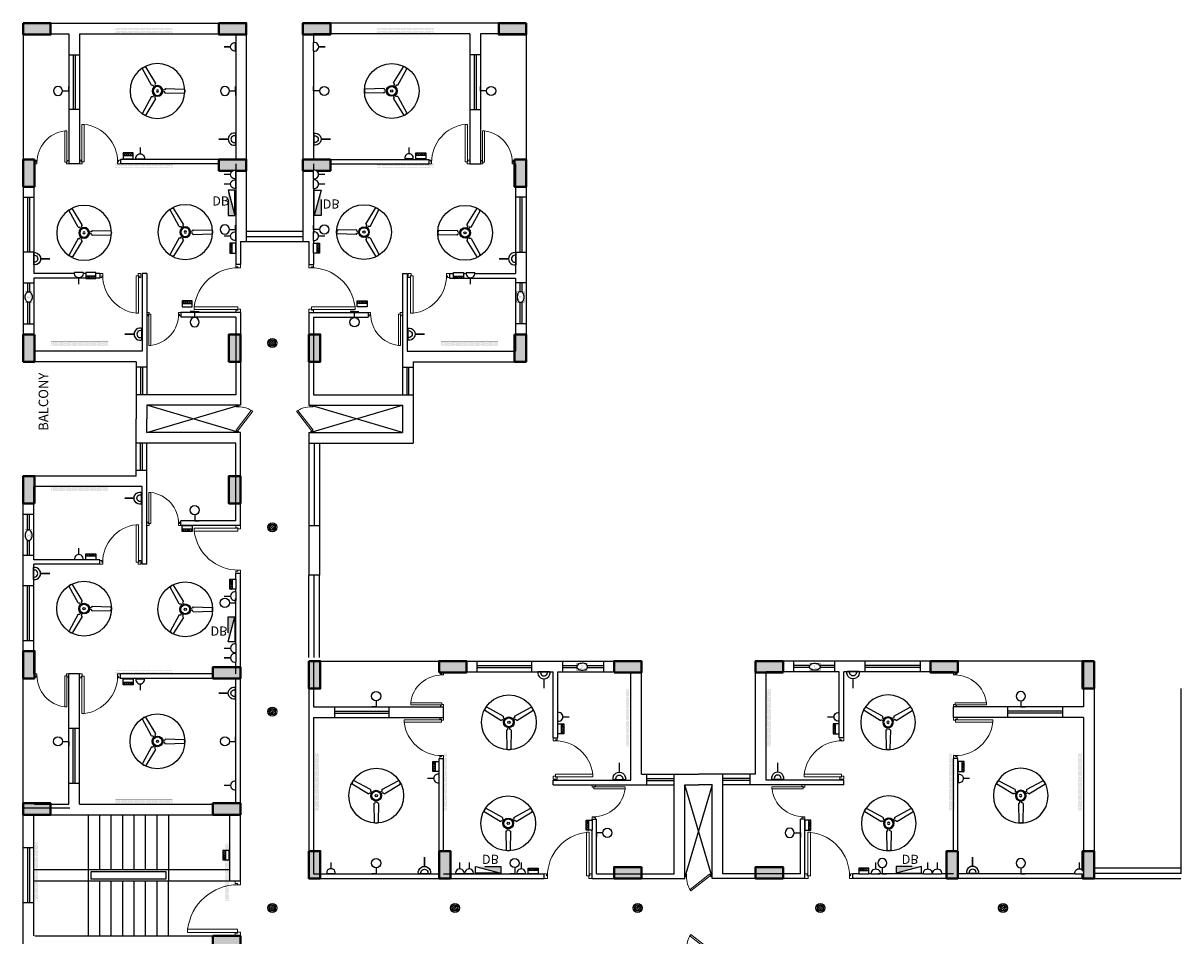
# Model space of a CAD drawing. Units: millimetres. Extents: x 321082 to 1487785, y 2584282 to 2958478.
# Drawn here: x 433127 to 458472, y 2853252 to 2873222 of the extents above; entities that cross this region are included whole.
import ezdxf
from ezdxf.enums import TextEntityAlignment as Align

# ---------------------------------------------------------------- set-up
doc = ezdxf.new("R2010")
doc.units = ezdxf.units.MM
doc.header["$MEASUREMENT"] = 0
doc.set_wipeout_variables(frame=1)
for name, color, linetype, lineweight in [('colhat', 8, 'Continuous', 30), ('COLUMN', 6, 'Continuous', 40), ('DOORS', 8, 'Continuous', 13), ('LDB-Switchs', 1, 'Continuous', 25), ('LIGHT', 250, 'Continuous', 25), ('Text', 3, 'Continuous', 0)]:
    doc.layers.add(name, color=color, linetype=linetype, lineweight=lineweight)
for name, color, linetype in [('E PWR SKT', 1, 'Continuous'), ('E-TXT', 7, 'Continuous'), ('E_FAN', 4, 'Continuous'), ('E_LIGHT', 5, 'Continuous'), ('E_TEXT', 7, 'Continuous'), ('EL-TEXT', 3, 'Continuous'), ('POWER ELE', 1, 'Continuous')]:
    doc.layers.add(name, color=color, linetype=linetype)
doc.styles.add('ARIAL', font='Arial')
doc.styles.add('ARIAL NARROW', font='ARIALN.TTF')
doc.styles.add('RS', font='romans.shx')
pattern_1 = [(0, (0, 0), (11.90625, 23.8125), [0, -23.8125])]

# ---------------------------------------------------------------- blocks, each defined once
blk = doc.blocks.new('A$C2E8C6490')
at = {"layer": 'colhat', "linetype": 'Continuous'}
h = blk.add_hatch(color=256, dxfattribs=at)
h.dxf.hatch_style = 1
h.paths.add_polyline_path([(0, 0.6), (0.25, 0.6), (0.25, 0), (0, 0)])
at = {"layer": 'COLUMN', "color": 3, "linetype": 'Continuous'}
blk.add_lwpolyline([(0, 0.6), (0.25, 0.6), (0.25, 0), (0, 0)], close=True, dxfattribs=at)
blk = doc.blocks.new('D12')
at = {"layer": 'DOORS', "ltscale": 0.5}
for p, q in [((-1.94, -31.72), (-34.62, -31.72)), ((-34.62, -33.89), (-1.94, -33.89)), ((-1.94, -31.72), (-1.94, -33.89))]:
    blk.add_line(p, q, dxfattribs=at)
at = {"layer": 'DOORS'}
blk.add_line((-34.62, -31.73), (-34.62, -33.89), dxfattribs=at)
for points in [[(0, 0), (-3.43, 0), (-3.43, -1.68), (-1.94, -1.68), (-1.94, -2.5), (0, -2.5), (0, -2.5), (0, 0)], [(0, -36), (-3.43, -36), (-3.43, -34.32), (-1.94, -34.32), (-1.94, -33.5), (0, -33.5), (0, -33.5), (0, -36)]]:
    blk.add_lwpolyline(points, dxfattribs=at)
at = {"layer": 'DOORS', "ltscale": 0.5}
blk.add_arc((-1.62, -35.73), 33.24, 89.56454, 173.07328, dxfattribs=at)
blk = doc.blocks.new('DUCT DOOR')
at = {"layer": 'DOORS', "color": 253, "ltscale": 0.5}
for p, q in [((328951.476, 2578455.365), (328951.808, 2578455.793)), ((328951.839, 2578455.775), (328951.504, 2578455.343)), ((328951.476, 2578455.365), (328951.504, 2578455.343))]:
    blk.add_line(p, q, dxfattribs=at)
at = {"layer": 'DOORS', "color": 253}
for points in [[(328951.476, 2578455.907), (328951.526, 2578455.907), (328951.526, 2578455.879), (328951.526, 2578455.879), (328951.526, 2578455.872), (328951.476, 2578455.872), (328951.476, 2578455.907)], [(328951.476, 2578455.308), (328951.526, 2578455.308), (328951.526, 2578455.336), (328951.526, 2578455.336), (328951.526, 2578455.343), (328951.476, 2578455.343), (328951.476, 2578455.308)]]:
    blk.add_lwpolyline(points, dxfattribs=at)
at = {"layer": 'DOORS', "color": 253, "ltscale": 0.5}
blk.add_open_spline([(328951.839, 2578455.775), (328951.77, 2578455.817), (328951.75, 2578455.826), (328951.677, 2578455.854), (328951.62, 2578455.867), (328951.551, 2578455.871), (328951.538, 2578455.872), (328951.526, 2578455.872)], degree=3, knots=[3.4418201, 3.4418201, 3.4418201, 3.4418201, 3.5588139, 3.5588139, 3.8600688, 3.8600688, 3.9269908, 3.9269908, 3.9269908, 3.9269908], dxfattribs=at)
blk = doc.blocks.new('12')
at = {"color": 251, "linetype": 'Continuous', "extrusion": (2.0889e-17, -1.94648e-07, 1)}
for p, q in [((433127, 2873222), (438012, 2873222, 0)), ((444137, 2873222, 0), (439252, 2873222, 0)), ((433127, 2872992, 0), (433127, 2870242, 0)), ((433127, 2872992, 0), (434127, 2872992, 0)), ((434127, 2872992, 0), (434127, 2872532, 0)), ((434357, 2872992, 0), (434357, 2872532, 0)), ((434357, 2872992, 0), (437782, 2872992, 0)), ((437782, 2872992, 0), (437782, 2870242, 0)), ((438012, 2872992, 0), (438012, 2868442, 0)), ((439252, 2872992, 0), (439252, 2868442, 0)), ((439482, 2872992, 0), (439482, 2870242, 0)), ((442907, 2872992, 0), (439482, 2872992, 0)), ((442907, 2872992, 0), (442907, 2872532, 0)), ((443137, 2872992, 0), (443137, 2872532, 0)), ((444137, 2872992, 0), (443137, 2872992, 0)), ((444137, 2872992, 0), (444137, 2870242, 0)), ((434127, 2872532, 0), (434357, 2872532, 0)), ((434127, 2872532, 0), (434127, 2871332, 0)), ((434223, 2872532, 0), (434223, 2871332, 0)), ((434263, 2872532, 0), (434263, 2871332, 0)), ((434357, 2872532, 0), (434357, 2871332, 0)), ((443137, 2872532, 0), (442907, 2872532, 0)), ((442907, 2872532, 0), (442907, 2871332, 0)), ((443000, 2872532, 0), (443000, 2871332, 0)), ((443041, 2872532, 0), (443041, 2871332, 0)), ((443137, 2872532, 0), (443137, 2871332, 0)), ((434127, 2871332, 0), (434127, 2870142, 0)), ((434357, 2871332, 0), (434127, 2871332, 0)), ((434357, 2871332, 0), (434357, 2870142, 0)), ((442907, 2871332, 0), (442907, 2870142, 0)), ((442907, 2871332, 0), (443137, 2871332, 0)), ((443137, 2871332, 0), (443137, 2870142, 0)), ((433357, 2870142, 0), (433357, 2869412, 0)), ((434357, 2870142, 0), (434127, 2870142, 0)), ((437412, 2870242, 0), (435257, 2870242, 0)), ((435257, 2870242, 0), (435257, 2870142, 0)), ((437412, 2870142, 0), (435257, 2870142, 0)), ((437782, 2870142, 0), (437782, 2867942, 0)), ((439482, 2870142, 0), (439482, 2867942, 0)), ((439852, 2870242, 0), (442007, 2870242, 0)), ((439852, 2870142, 0), (442007, 2870142, 0)), ((442007, 2870242, 0), (442007, 2870142, 0)), ((442907, 2870142, 0), (443137, 2870142, 0)), ((443907, 2870142, 0), (443907, 2869412, 0)), ((433127, 2869642, 0), (433127, 2869412, 0)), ((444137, 2869642, 0), (444137, 2869412, 0)), ((433127, 2869412, 0), (433127, 2868212, 0)), ((433127, 2869412, 0), (433357, 2869412, 0)), ((433223, 2869412, 0), (433223, 2868212, 0)), ((433263, 2869412, 0), (433263, 2868212, 0)), ((433357, 2869412, 0), (433357, 2868212, 0)), ((443907, 2869412, 0), (443907, 2868212, 0)), ((444137, 2869412, 0), (443907, 2869412, 0)), ((444000, 2869412, 0), (444000, 2868212, 0)), ((444041, 2869412, 0), (444041, 2868212, 0)), ((444137, 2869412, 0), (444137, 2868212, 0)), ((438012, 2868672, 0), (439252, 2868672, 0)), ((438012, 2868557, 0), (439252, 2868557, 0)), ((437882, 2868442, 0), (438012, 2868442, 0)), ((437882, 2868442, 0), (437882, 2867942, 0)), ((438012, 2868442, 0), (439252, 2868442, 0)), ((439252, 2868442, 0), (439382, 2868442, 0)), ((439382, 2868442, 0), (439382, 2867942, 0)), ((433127, 2868212, 0), (433127, 2867542, 0)), ((433357, 2868212, 0), (433127, 2868212, 0)), ((433357, 2868212, 0), (433357, 2867742, 0)), ((443907, 2868212, 0), (443907, 2867742, 0)), ((443907, 2868212, 0), (444137, 2868212, 0)), ((444137, 2868212, 0), (444137, 2867542, 0)), ((437882, 2867942, 0), (437782, 2867942, 0)), ((439382, 2867942, 0), (439482, 2867942, 0)), ((433127, 2867542, 0), (433357, 2867542, 0)), ((433127, 2867542, 0), (433127, 2866642, 0)), ((433223, 2867542, 0), (433223, 2866642, 0)), ((433263, 2867542, 0), (433263, 2866642, 0)), ((434807, 2867742, 0), (433357, 2867742, 0)), ((434807, 2867642, 0), (433357, 2867642, 0)), ((433357, 2867642, 0), (433357, 2867542, 0)), ((433357, 2867542, 0), (433357, 2866642, 0)), ((434807, 2867742, 0), (434807, 2867642, 0)), ((435832, 2867742, 0), (435732, 2867742, 0)), ((435732, 2867742, 0), (435732, 2866042, 0)), ((435832, 2867742, 0), (435832, 2865692, 0)), ((441432, 2867742, 0), (441532, 2867742, 0)), ((441432, 2867742, 0), (441432, 2865692, 0)), ((441532, 2867742, 0), (441532, 2866042, 0)), ((442457, 2867742, 0), (443907, 2867742, 0)), ((442457, 2867742, 0), (442457, 2867642, 0)), ((442457, 2867642, 0), (443907, 2867642, 0)), ((443907, 2867642, 0), (443907, 2867542, 0)), ((444137, 2867542, 0), (443907, 2867542, 0)), ((443907, 2867542, 0), (443907, 2866642, 0)), ((444000, 2867542, 0), (444000, 2866642, 0)), ((444041, 2867542, 0), (444041, 2866642, 0)), ((444137, 2867542, 0), (444137, 2866642, 0)), ((437882, 2866892, 0), (436582, 2866892, 0)), ((436582, 2866892, 0), (436582, 2866792, 0)), ((437782, 2866792, 0), (436582, 2866792, 0)), ((437782, 2866792, 0), (437782, 2865092, 0)), ((437882, 2866892, 0), (437882, 2864862, 0)), ((439382, 2866892, 0), (440682, 2866892, 0)), ((439382, 2866892, 0), (439382, 2864862, 0)), ((439482, 2866792, 0), (439482, 2865092, 0)), ((439482, 2866792, 0), (440682, 2866792, 0)), ((440682, 2866892, 0), (440682, 2866792, 0)), ((433127, 2866642, 0), (433127, 2865812, 0)), ((433127, 2866642, 0), (433357, 2866642, 0)), ((433357, 2866642, 0), (433357, 2866042, 0)), ((443907, 2866642, 0), (443907, 2866042, 0)), ((444137, 2866642, 0), (443907, 2866642, 0)), ((444137, 2866642, 0), (444137, 2865812, 0)), ((437882, 2866504, 0), (437882, 2864862, 0)), ((439382, 2866504, 0), (439382, 2864862, 0)), ((435732, 2866042, 0), (433357, 2866042, 0)), ((441532, 2866042, 0), (443907, 2866042, 0)), ((435602, 2865812, 0), (433127, 2865812, 0)), ((435602, 2865812, 0), (435602, 2865692, 0)), ((441662, 2865812, 0), (444137, 2865812, 0)), ((441662, 2865812, 0), (441662, 2865692, 0)), ((435832, 2865692, 0), (435602, 2865692, 0)), ((435602, 2865692, 0), (435602, 2865092, 0)), ((435698, 2865692, 0), (435698, 2865092, 0)), ((435738, 2865692, 0), (435738, 2865092, 0)), ((435832, 2865692, 0), (435832, 2865092, 0)), ((441432, 2865692, 0), (441662, 2865692, 0)), ((441432, 2865692, 0), (441432, 2865092, 0)), ((441525, 2865692, 0), (441525, 2865092, 0)), ((441566, 2865692, 0), (441566, 2865092, 0)), ((441662, 2865692, 0), (441662, 2865092, 0)), ((437782, 2865092, 0), (435602, 2865092, 0)), ((435602, 2865092, 0), (435602, 2864562, 0)), ((439482, 2865092, 0), (441662, 2865092, 0)), ((441662, 2865092, 0), (441662, 2864562, 0)), ((437882, 2864862, 0), (435832, 2864862, 0)), ((435832, 2864862, 0), (435832, 2864562, 0)), ((437852, 2864262, 0), (435832, 2864862, 0)), ((435832, 2864262, 0), (437852, 2864862, 0)), ((439382, 2864862, 0), (441432, 2864862, 0)), ((439412, 2864262, 0), (441432, 2864862, 0)), ((441432, 2864262, 0), (439412, 2864862, 0)), ((441432, 2864862, 0), (441432, 2864562, 0)), ((435602, 2864032, 0), (435602, 2864562, 0)), ((435832, 2864262, 0), (435832, 2864562, 0)), ((441432, 2864562, 0), (441432, 2864262, 0)), ((441662, 2864562, 0), (441662, 2864032, 0)), ((437882, 2864262, 0), (435832, 2864262, 0)), ((437882, 2862619, 0), (437882, 2864262, 0)), ((437882, 2862232, 0), (437882, 2864262, 0)), ((439382, 2864262, 0), (441432, 2864262, 0)), ((439382, 2864262, 0), (439382, 2864032, 0)), ((437782, 2864032, 0), (435602, 2864032, 0)), ((435602, 2863432, 0), (435602, 2864032, 0)), ((435698, 2863432, 0), (435698, 2864032, 0)), ((435738, 2863432, 0), (435738, 2864032, 0)), ((435832, 2863432, 0), (435832, 2864032, 0)), ((437782, 2862332, 0), (437782, 2864032, 0)), ((439382, 2864032, 0), (441662, 2864032, 0)), ((439382, 2864032, 0), (439382, 2862232, 0)), ((439497, 2864032, 0), (439497, 2862232, 0)), ((439612, 2864032, 0), (439612, 2862232, 0)), ((435602, 2863312, 0), (433127, 2863312, 0)), ((433127, 2862482, 0), (433127, 2863312, 0)), ((435602, 2863312, 0), (435602, 2863432, 0)), ((435832, 2863432, 0), (435602, 2863432, 0)), ((435832, 2861382, 0), (435832, 2863432, 0)), ((435732, 2863082, 0), (433357, 2863082, 0)), ((433357, 2862482, 0), (433357, 2863082, 0)), ((435732, 2861382, 0), (435732, 2863082, 0)), ((433127, 2862482, 0), (433357, 2862482, 0)), ((433127, 2861582, 0), (433127, 2862482, 0)), ((433223, 2861582, 0), (433223, 2862482, 0)), ((433263, 2861582, 0), (433263, 2862482, 0)), ((433357, 2861582, 0), (433357, 2862482, 0)), ((437782, 2862332, 0), (436582, 2862332, 0)), ((436582, 2862232, 0), (436582, 2862332, 0)), ((437882, 2862232, 0), (436582, 2862232, 0)), ((439382, 2862232, 0), (439612, 2862232, 0)), ((439382, 2862232, 0), (439382, 2861142, 0)), ((439612, 2862232, 0), (439612, 2861142, 0)), ((433127, 2860912, 0), (433127, 2861582, 0)), ((433127, 2861582, 0), (433357, 2861582, 0)), ((433357, 2861482, 0), (433357, 2861582, 0)), ((434807, 2861482, 0), (433357, 2861482, 0)), ((434807, 2861382, 0), (434807, 2861482, 0)), ((434807, 2861382, 0), (433357, 2861382, 0)), ((433357, 2860912, 0), (433357, 2861382, 0)), ((435832, 2861382, 0), (435732, 2861382, 0)), ((437782, 2858982, 0), (437782, 2861182, 0)), ((437882, 2861182, 0), (437782, 2861182, 0)), ((437882, 2856032, 0), (437882, 2861182, 0)), ((439612, 2861142, 0), (439382, 2861142, 0)), ((439382, 2859342, 0), (439382, 2861142, 0)), ((439497, 2859342, 0), (439497, 2861142, 0)), ((439612, 2859342, 0), (439612, 2861142, 0)), ((433127, 2859712, 0), (433127, 2860912, 0)), ((433357, 2860912, 0), (433127, 2860912, 0)), ((433223, 2859712, 0), (433223, 2860912, 0)), ((433263, 2859712, 0), (433263, 2860912, 0)), ((433357, 2859712, 0), (433357, 2860912, 0)), ((433127, 2859482, 0), (433127, 2859712, 0)), ((433127, 2859712, 0), (433357, 2859712, 0)), ((433357, 2858982, 0), (433357, 2859712, 0)), ((439382, 2859262, 0), (439382, 2854507, 0)), ((439482, 2859262, 0), (439482, 2858262, 0)), ((439482, 2859262, 0), (442232, 2859262, 0)), ((442832, 2859262, 0), (443061, 2859262, 0)), ((443061, 2859262, 0), (444261, 2859262, 0)), ((443061, 2859262, 0), (443061, 2859032, 0)), ((444261, 2859262, 0), (444932, 2859262, 0)), ((444261, 2859032, 0), (444261, 2859262, 0)), ((444932, 2859262, 0), (444932, 2859032, 0)), ((444932, 2859262, 0), (445832, 2859262, 0)), ((445832, 2859262, 0), (446662, 2859262, 0)), ((445832, 2859262, 0), (445832, 2859032, 0)), ((446662, 2856787, 0), (446662, 2859262, 0)), ((449162, 2856787, 0), (449162, 2859262, 0)), ((449992, 2859262, 0), (449162, 2859262, 0)), ((449992, 2859262, 0), (449992, 2859032, 0)), ((450892, 2859262, 0), (449992, 2859262, 0)), ((451562, 2859262, 0), (450892, 2859262, 0)), ((450892, 2859262, 0), (450892, 2859032, 0)), ((452762, 2859262, 0), (451562, 2859262, 0)), ((451562, 2859032, 0), (451562, 2859262, 0)), ((452992, 2859262, 0), (452762, 2859262, 0)), ((452762, 2859262, 0), (452762, 2859032, 0)), ((456342, 2859262, 0), (453592, 2859262, 0)), ((456342, 2859262, 0), (456342, 2858262, 0)), ((456342, 2859262, 0), (456342, 2858262, 0)), ((434357, 2858982, 0), (434127, 2858982, 0)), ((434127, 2857792, 0), (434127, 2858982, 0)), ((434357, 2857792, 0), (434357, 2858982, 0)), ((437282, 2858982, 0), (435257, 2858982, 0)), ((435257, 2858882, 0), (435257, 2858982, 0)), ((442332, 2859032, 0), (443061, 2859032, 0)), ((443061, 2859166, 0), (444261, 2859166, 0)), ((443061, 2859126, 0), (444261, 2859126, 0)), ((443061, 2859032, 0), (444261, 2859032, 0)), ((444261, 2859032, 0), (444732, 2859032, 0)), ((444732, 2857582, 0), (444732, 2859032, 0)), ((444832, 2857582, 0), (444832, 2859032, 0)), ((444832, 2859032, 0), (444932, 2859032, 0)), ((444932, 2859166, 0), (445832, 2859166, 0)), ((444932, 2859126, 0), (445832, 2859126, 0)), ((444932, 2859032, 0), (445832, 2859032, 0)), ((445832, 2859032, 0), (446432, 2859032, 0)), ((446432, 2856657, 0), (446432, 2859032, 0)), ((449392, 2856657, 0), (449392, 2859032, 0)), ((449992, 2859032, 0), (449392, 2859032, 0)), ((450892, 2859166, 0), (449992, 2859166, 0)), ((450892, 2859126, 0), (449992, 2859126, 0)), ((450892, 2859032, 0), (449992, 2859032, 0)), ((450992, 2859032, 0), (450892, 2859032, 0)), ((450992, 2857582, 0), (450992, 2859032, 0)), ((451092, 2857582, 0), (451092, 2859032, 0)), ((451562, 2859032, 0), (451092, 2859032, 0)), ((452762, 2859166, 0), (451562, 2859166, 0)), ((452762, 2859126, 0), (451562, 2859126, 0)), ((452762, 2859032, 0), (451562, 2859032, 0)), ((453492, 2859032, 0), (452762, 2859032, 0)), ((433127, 2856132, 0), (433127, 2858882, 0)), ((437282, 2858882, 0), (435257, 2858882, 0)), ((437782, 2856132, 0), (437782, 2858882, 0)), ((456572, 2858662, 0), (456572, 2854607, 0)), ((458472, 2858662, 0), (458472, 2854607, 0)), ((439482, 2858262, 0), (439942, 2858262, 0)), ((439942, 2858262, 0), (439942, 2858032, 0)), ((439942, 2858262, 0), (441142, 2858262, 0)), ((439942, 2858166, 0), (441142, 2858166, 0)), ((441142, 2858262, 0), (442332, 2858262, 0)), ((441142, 2858032, 0), (441142, 2858262, 0)), ((442332, 2858032, 0), (442332, 2858262, 0)), ((453492, 2858032, 0), (453492, 2858262, 0)), ((454682, 2858262, 0), (453492, 2858262, 0)), ((454682, 2858032, 0), (454682, 2858262, 0)), ((455882, 2858262, 0), (454682, 2858262, 0)), ((455882, 2858166, 0), (454682, 2858166, 0)), ((456342, 2858262, 0), (455882, 2858262, 0)), ((455882, 2858262, 0), (455882, 2858032, 0)), ((439482, 2858032, 0), (439482, 2854607, 0)), ((439482, 2858032, 0), (439942, 2858032, 0)), ((439942, 2858126, 0), (441142, 2858126, 0)), ((439942, 2858032, 0), (441142, 2858032, 0)), ((441142, 2858032, 0), (442332, 2858032, 0)), ((454682, 2858032, 0), (453492, 2858032, 0)), ((455882, 2858126, 0), (454682, 2858126, 0)), ((455882, 2858032, 0), (454682, 2858032, 0)), ((456342, 2858032, 0), (455882, 2858032, 0)), ((456342, 2858032, 0), (456342, 2854507, 0)), ((456342, 2858032, 0), (456342, 2854607, 0)), ((434357, 2857792, 0), (434127, 2857792, 0)), ((434127, 2856592, 0), (434127, 2857792, 0)), ((434223, 2856592, 0), (434223, 2857792, 0)), ((434263, 2856592, 0), (434263, 2857792, 0)), ((434357, 2856592, 0), (434357, 2857792, 0)), ((444732, 2857582, 0), (444832, 2857582, 0)), ((451092, 2857582, 0), (450992, 2857582, 0)), ((442232, 2855107, 0), (442232, 2857132, 0)), ((442232, 2857132, 0), (442332, 2857132, 0)), ((442332, 2855107, 0), (442332, 2857132, 0)), ((453492, 2855107, 0), (453492, 2857132, 0)), ((453592, 2857132, 0), (453492, 2857132, 0)), ((453592, 2855107, 0), (453592, 2857132, 0)), ((444732, 2856557, 0), (444732, 2856657, 0)), ((444732, 2856657, 0), (446432, 2856657, 0)), ((446662, 2856787, 0), (446782, 2856787, 0)), ((446782, 2856557, 0), (446782, 2856787, 0)), ((446782, 2856787, 0), (447382, 2856787, 0)), ((446782, 2856691, 0), (447382, 2856691, 0)), ((446782, 2856651, 0), (447382, 2856651, 0)), ((447382, 2854607, 0), (447382, 2856787, 0)), ((447382, 2856787, 0), (447912, 2856787, 0)), ((448442, 2856787, 0), (447912, 2856787, 0)), ((448442, 2854607, 0), (448442, 2856787, 0)), ((449042, 2856787, 0), (448442, 2856787, 0)), ((449042, 2856691, 0), (448442, 2856691, 0)), ((449042, 2856651, 0), (448442, 2856651, 0)), ((449162, 2856787, 0), (449042, 2856787, 0)), ((449042, 2856557, 0), (449042, 2856787, 0)), ((451092, 2856657, 0), (449392, 2856657, 0)), ((451092, 2856557, 0), (451092, 2856657, 0)), ((434127, 2856132, 0), (434127, 2856592, 0)), ((434127, 2856592, 0), (434357, 2856592, 0)), ((434357, 2856132, 0), (434357, 2856592, 0)), ((444732, 2856557, 0), (446782, 2856557, 0)), ((446782, 2856557, 0), (447382, 2856557, 0)), ((448212, 2854537, 0), (447612, 2856557, 0)), ((448212, 2856557, 0), (447612, 2854537, 0)), ((447612, 2854507, 0), (447612, 2856557, 0)), ((447612, 2856557, 0), (447912, 2856557, 0)), ((448212, 2856557, 0), (447912, 2856557, 0)), ((448212, 2854507, 0), (448212, 2856557, 0)), ((449042, 2856557, 0), (448442, 2856557, 0)), ((451092, 2856557, 0), (449042, 2856557, 0)), ((433372, 2856132, 0), (434127, 2856132, 0)), ((434357, 2856132, 0), (437282, 2856132, 0)), ((433127, 2856052, 0), (434127, 2856052, 0)), ((433127, 2855177, 0), (433127, 2855902, 0)), ((433357, 2855177, 0), (433357, 2855902, 0)), ((433372, 2855902, 0), (437282, 2855902, 0)), ((433727, 2856052, 0), (434152, 2856052, 0)), ((434557, 2853252, 0), (434557, 2855902, 0)), ((434807, 2854702, 0), (434807, 2855902, 0)), ((435057, 2854702, 0), (435057, 2855902, 0)), ((435307, 2854702, 0), (435307, 2855902, 0)), ((435557, 2854702, 0), (435557, 2855902, 0)), ((435807, 2854702, 0), (435807, 2855902, 0)), ((436057, 2854702, 0), (436057, 2855902, 0)), ((436307, 2855902, 0), (436307, 2854452, 0)), ((437652, 2854452, 0), (437652, 2855902, 0)), ((437882, 2854452, 0), (437882, 2855902, 0)), ((445582, 2854507, 0), (445582, 2855807, 0)), ((445582, 2855807, 0), (445682, 2855807, 0)), ((445682, 2854607, 0), (445682, 2855807, 0)), ((450142, 2854607, 0), (450142, 2855807, 0)), ((450242, 2855807, 0), (450142, 2855807, 0)), ((450242, 2854507, 0), (450242, 2855807, 0)), ((433357, 2855177, 0), (433127, 2855177, 0)), ((433127, 2853977, 0), (433127, 2855177, 0)), ((433223, 2855177, 0), (433223, 2853977, 0)), ((433263, 2855177, 0), (433263, 2853977, 0)), ((433357, 2853977, 0), (433357, 2855177, 0)), ((435807, 2854702, 0), (435807, 2854952, 0)), ((433357, 2854702, 0), (437652, 2854702, 0)), ((456572, 2854737, 0), (458472, 2854737, 0)), ((456572, 2854622, 0), (458472, 2854622, 0)), ((433357, 2854452, 0), (437652, 2854452, 0)), ((434807, 2853252, 0), (434807, 2854452, 0)), ((435057, 2853252, 0), (435057, 2854452, 0)), ((435307, 2853252, 0), (435307, 2854452, 0)), ((435557, 2853252, 0), (435557, 2854452, 0)), ((435807, 2853252, 0), (435807, 2854452, 0)), ((436057, 2853252, 0), (436057, 2854452, 0)), ((436307, 2853252, 0), (436307, 2854452, 0)), ((436307, 2854202, 0), (436307, 2854452, 0)), ((437652, 2854452, 0), (437882, 2854452, 0)), ((439382, 2854507, 0), (444532, 2854507, 0)), ((439482, 2854607, 0), (442232, 2854607, 0)), ((442332, 2854607, 0), (444532, 2854607, 0)), ((444532, 2854507, 0), (444532, 2854607, 0)), ((445582, 2854507, 0), (447612, 2854507, 0)), ((445682, 2854607, 0), (447382, 2854607, 0)), ((445969, 2854507, 0), (447612, 2854507, 0)), ((449854, 2854507, 0), (448212, 2854507, 0)), ((450242, 2854507, 0), (448212, 2854507, 0)), ((450142, 2854607, 0), (448442, 2854607, 0)), ((453492, 2854607, 0), (451292, 2854607, 0)), ((451292, 2854507, 0), (451292, 2854607, 0)), ((456442, 2854507, 0), (451292, 2854507, 0)), ((456342, 2854607, 0), (453592, 2854607, 0)), ((456572, 2854507, 0), (458472, 2854507, 0)), ((433127, 2853022, 0), (433127, 2853977, 0)), ((433357, 2853977, 0), (433127, 2853977, 0)), ((433357, 2853252, 0), (433357, 2853977, 0)), ((433382, 2853252, 0), (436527, 2853252, 0)), ((436527, 2853252, 0), (437882, 2853252, 0))]:
    blk.add_line(p, q, dxfattribs=at)
at = {"color": 251, "linetype": 'Continuous', "extrusion": (2.0889e-17, -1.94648e-07, 1), "elevation": -1}
blk.add_lwpolyline([(434607, 2854502), (436257, 2854502), (436257, 2854652), (434607, 2854652)], close=True, dxfattribs=at)
at = {"color": 251, "linetype": 'Continuous', "extrusion": (-1.92138e-11, -1.94652e-07, 1), "xscale": -1000, "yscale": 1000, "zscale": 1000}
for name, p, rotation in [('A$C2E8C6490', (433727, 2873222, -1), 89.9999999999996), ('A$C2E8C6490', (438012, 2873222, -1), 89.9999999999996), ('A$C2E8C6490', (433377, 2869642, -1), 359.9999999999997), ('A$C2E8C6490', (438012, 2870242, -1), 89.9999999999996), ('A$C2E8C6490', (433377, 2865812, -1), 359.9999999999997), ('A$C2E8C6490', (437882, 2865812, -1), 359.9999999999997), ('DUCT DOOR', (329390950, -2575591046, -1), 359.9999999999997), ('A$C2E8C6490', (449162, 2859012, -1), 269.9999999999996), ('A$C2E8C6490', (452992, 2859012, -1), 269.9999999999996), ('A$C2E8C6490', (456572, 2858662, -1), 359.9999999999997), ('A$C2E8C6490', (453592, 2854507, -1), 359.9999999999997), ('A$C2E8C6490', (456572, 2854507, -1), 359.9999999999997), ('A$C2E8C6490', (449162, 2854507, -1), 269.9999999999996), ('DUCT DOOR', (2578903519, 331806075, -1), 89.9999999999996)]:
    blk.add_blockref(name, p, dxfattribs=dict(at, rotation=rotation))
at = {"color": 251, "linetype": 'Continuous', "extrusion": (1.92138e-11, 1.94652e-07, -1), "xscale": -1000, "yscale": 1000, "zscale": -1000}
for name, p, rotation in [('A$C2E8C6490', (-439252, 2873222, 1), 90.00000000000031), ('A$C2E8C6490', (-443537, 2873222, 1), 90.00000000000031), ('A$C2E8C6490', (-439252, 2870242, 1), 90.00000000000031), ('A$C2E8C6490', (-433377, 2863312, 1), 179.9999999977475), ('A$C2E8C6490', (-437882, 2863312, 1), 179.9999999977475), ('A$C2E8C6490', (-433377, 2859482, 1), 179.9999999977475), ('A$C2E8C6490', (-442832, 2859012, 1), 270.0000000000003), ('A$C2E8C6490', (-446662, 2859012, 1), 270.0000000000003), ('A$C2E8C6490', (-437882, 2858882, 1), 270.0000000000003), ('A$C2E8C6490', (-433727, 2855902, 1), 270.0000000000003), ('A$C2E8C6490', (-437882, 2855902, 1), 270.0000000000003), ('A$C2E8C6490', (-446662, 2854507, 1), 270.0000000000003), ('DUCT DOOR', (-2578903519, -326098561, 1), 270.0000000000003)]:
    blk.add_blockref(name, p, dxfattribs=dict(at, rotation=rotation))
at = {"color": 251, "extrusion": (-1.92138e-11, -1.94652e-07, 1)}
for p, xscale, yscale, zscale, rotation in [((433377, 2870142, -1), -20.83333332886537, 20.83333332886537, 20.83333332886537, 90.00000049210531), ((442007, 2870142, -1), -25.00000000498647, 25.00000000498647, 25.00000000498647, 90.00000049210531), ((439382, 2867942, -1), -29.16666666634326, 29.16666666634327, 29.16666666634327, 4.921054763684651e-07), ((442457, 2867742, -1), -25.00964320349275, 25.00964320349275, 25.00964320349275, 270.0000004921054), ((436582, 2866892, -1), -20.83333332886537, 20.83333332886537, 20.83333332886537, 270.0000004921053), ((434806, 2861382, -1), -25.00964320349274, 25.00964320349274, 25.00964320349274, 90.00000049210539), ((437882, 2861182, -1), -29.16666666634326, 29.16666666634327, 29.16666666634327, 180.0000004921054), ((435257, 2858982, -1), -25.00000000498647, 25.00000000498647, 25.00000000498647, 270.0000004921054), ((453492, 2859012, -1), -20.83333332886537, 20.83333332886537, 20.83333332886537, 4.921054763684651e-07), ((442332, 2857132, -1), -25.00000000498647, 25.00000000498647, 25.00000000498647, 180.0000004921054), ((444732, 2857582, -1), -25.00964320349275, 25.00964320349275, 25.00964320349275, 4.921054763684651e-07), ((450242, 2855807, -1), -20.83333332886537, 20.83333332886537, 20.83333332886537, 180.0000004921054), ((444532, 2854507, -1), -29.16666666634327, 29.16666666634327, 29.16666666634327, 90.00000049210539)]:
    blk.add_blockref('D12', p, dxfattribs=dict(at, xscale=xscale, yscale=yscale, zscale=zscale, rotation=rotation))
at = {"color": 251, "extrusion": (1.92138e-11, 1.94652e-07, -1)}
for p, xscale, yscale, zscale, rotation in [((-435257, 2870142, 1), -25.00000000498646, 25.00000000498646, -25.00000000498646, 90.00000048760012), ((-443887, 2870142, 1), -20.83333332886537, 20.83333332886537, -20.83333332886537, 90.00000048760012), ((-437882, 2867942, 1), -29.16666666634326, 29.16666666634327, -29.16666666634326, 4.876001202802627e-07), ((-434806, 2867742, 1), -25.00964320349275, 25.00964320349275, -25.00964320349275, 270.0000004875999), ((-440682, 2866892, 1), -20.83333332886537, 20.83333332886537, -20.83333332886537, 270.0000004875999), ((-436582, 2862232, 1), -20.83333332886537, 20.83333332886537, -20.83333332886537, 90.00000048759996), ((-433377, 2858982, 1), -20.83333332886537, 20.83333332886537, -20.83333332886537, 270.0000004875999), ((-442332, 2859012, 1), -20.83333332886537, 20.83333332886537, -20.83333332886537, 4.875998804720892e-07), ((-453492, 2857132, 1), -25.00000000498647, 25.00000000498647, -25.00000000498647, 180.0000004875999), ((-451092, 2857582, 1), -25.00964320349275, 25.00964320349275, -25.00964320349275, 4.876001202802627e-07), ((-445582, 2855807, 1), -20.83333332886537, 20.83333332886537, -20.83333332886537, 180.0000004875999), ((-451292, 2854507, 1), -29.16666666634327, 29.16666666634326, -29.16666666634327, 90.00000048760012)]:
    blk.add_blockref('D12', p, dxfattribs=dict(at, xscale=xscale, yscale=yscale, zscale=zscale, rotation=rotation))
at = {"color": 251, "linetype": 'Continuous', "extrusion": (1.92138e-11, 1.94652e-07, -1), "xscale": -1000, "yscale": 1000, "zscale": -1000}
for name, p in [('A$C2E8C6490', (-443887, 2869642, 1)), ('A$C2E8C6490', (-439382, 2865812, 1)), ('A$C2E8C6490', (-443887, 2865812, 1)), ('DUCT DOOR', (328513687, -2575591046, 1)), ('A$C2E8C6490', (-439382, 2858662, 1)), ('A$C2E8C6490', (-439382, 2854507, 1)), ('A$C2E8C6490', (-442232, 2854507, 1))]:
    blk.add_blockref(name, p, dxfattribs=at)
at = {"color": 251, "extrusion": (-1.92138e-11, -1.94643e-07, 1), "xscale": 33.33333333296373, "yscale": 33.33333333296373, "zscale": 33.33333333296373, "rotation": 359.9999995078938}
blk.add_blockref('D12', (437882, 2854452, -1), dxfattribs=at)
at = {"color": 251, "linetype": 'Continuous', "extrusion": (1.92138e-11, 1.94643e-07, -1), "xscale": 1000, "yscale": 1000, "zscale": -1000, "rotation": 270.0000000000003}
blk.add_blockref('A$C2E8C6490', (-437882, 2853252, 1), dxfattribs=at)
at = {"layer": 'Text', "color": 251, "insert": (433465, 2817723), "char_height": 230, "width": 1745.04, "attachment_point": 1, "rotation": 90, "style": 'RS'}
blk.add_mtext('\\pi202.52;{\\H0.91304x;BALCONY}', dxfattribs=at)
blk = doc.blocks.new('1X20W LED')
h = blk.add_hatch()
h.set_pattern_fill('DOTS', color=252, scale=15)
h.set_pattern_definition(pattern_1)
h.paths.add_polyline_path([(-600, 50), (649, 50), (649, -50), (-600, -50)])
at = {"const_width": 0.5}
blk.add_lwpolyline([(-600, 50), (649, 50), (649, -50), (-600, -50)], close=True, dxfattribs=at)
blk = doc.blocks.new('wp')
for points in [[(0, 134.8125), (0, 0), (-96.28125, 0)], [(0, 134.8125), (0, 0), (96.28125, 0)]]:
    blk.add_lwpolyline(points)
blk.add_ellipse((0, 234.8125), major_axis=(70.71068, 70.71068), ratio=1, start_param=5.4977871438, end_param=11.780972451)
blk = doc.blocks.new('SB')
blk.add_wipeout([(-137, 164), (137, 164), (137, 0), (-137, 0)])
h = blk.add_hatch()
h.set_pattern_fill('ANSI31', color=4, scale=298, style=0)
h.paths.add_polyline_path([(137, 164), (-137, 164), (-137, 98), (137, 98)])
for p, q in [((-137, 164), (137, 164)), ((-137, 0), (-137, 164)), ((137, 0), (-137, 0)), ((137, 164), (137, 0))]:
    blk.add_line(p, q)
at = {"color": 4}
blk.add_line((137, 98), (-137, 98), dxfattribs=at)
at = {"layer": 'E-TXT', "style": 'ARIAL NARROW'}
blk.add_attdef('S', text='', height=230, rotation=90, dxfattribs=at).set_placement((-9, 263), align=Align.MIDDLE_CENTER)
blk = doc.blocks.new('5A S CP')
at = {"layer": 'E_TEXT', "style": 'ARIAL NARROW'}
blk.add_attdef('P', text='', height=230, rotation=90, dxfattribs=at).set_placement((23, 452), align=Align.MIDDLE_CENTER)
blk.add_wipeout([(-117, 0), (-119, 16), (-119, 33), (-115, 54), (-108, 71), (-102, 84), (-91, 98), (-79, 111), (-67, 120), (-42, 133), (-24, 138), (-11, 140), (12, 140), (33, 136), (59, 125), (72, 117), (83, 107), (97, 91), (109, 69), (115, 52), (119, 26), (118, 8), (117, 0)])
blk.add_line((117, 0), (-117, 0))
at = {"const_width": 37.2}
blk.add_lwpolyline([(0, 141), (0, 319)], dxfattribs=at)
blk.add_arc((0, 22), 119, 349.5481, 190.4519)
blk = doc.blocks.new('FAN')
for p, q in [((-176, 41), (-525, 255)), ((-123, 132), (-484, 328)), ((123, 132), (484, 327)), ((176, 41), (526, 255)), ((-52, -173), (-42, -583)), ((52, -173), (41, -583))]:
    blk.add_line(p, q)
for points in [[(-176, 41), (-152, 54), (-140, 61), (-127, 47), (-108, 46)], [(-123, 132), (-123, 105), (-122, 91), (-104, 87), (-94, 71)], [(123, 132), (123, 105), (122, 91), (104, 87), (94, 71)], [(176, 41), (152, 54), (140, 61), (127, 47), (108, 46)], [(-52, -173), (-29, -159), (-17, -151), (-23, -134), (-14, -116)], [(52, -173), (29, -159), (17, -151), (23, -134), (14, -116)]]:
    blk.add_lwpolyline(points)
for radius in [117, 96.7, 24.6]:
    blk.add_circle((0, 0), radius)
for centre, start, end in [((-468, 271), 105.4255, 195.2308), ((469, 270), 345.4255, 75.2308), ((-1, -541), 225.4255, 315.2308)]:
    blk.add_arc(centre, 59.1, start, end)
at = {"layer": 'Defpoints', "color": 250}
blk.add_circle((0, 0), 600, dxfattribs=at)
at = {"layer": 'E_TEXT', "style": 'ARIAL NARROW'}
blk.add_attdef('F', text='', height=230, dxfattribs=at).set_placement((-14, 374), align=Align.MIDDLE_CENTER)
blk = doc.blocks.new('ex-f')
blk.add_wipeout([(-120, -84), (-120, 77), (117, 77), (117, -84)])
at = {"const_width": 4.74}
blk.add_lwpolyline([(117, -84), (117, 77), (-120, 77), (-120, -84)], close=True, dxfattribs=at)
blk.add_lwpolyline([(-2, 73, 0.065471), (-49, 67, 0.078195), (-85, 51, 0.107176), (-112, 24, 0.143489), (-120, -3, 0.143489), (-112, -31, 0.107176), (-85, -58, 0.078195), (-49, -74, 0.065471), (-2, -80, 0.065471), (46, -74, 0.078195), (82, -58, 0.107176), (109, -31, 0.143489), (117, -3, 0.143489), (109, 24, 0.107176), (82, 51, 0.078195), (46, 67, 0.065471)], format="xyb", close=True)
at = {"const_width": 2.36}
blk.add_lwpolyline([(-2, -4, -0.016164), (-14, -29, -0.745596), (-100, -4, -0.745596), (-14, 22, -0.016164), (-2, -4, -0.016164), (10, 22, -0.745596), (95, -4, -0.745596), (10, -29, -0.016164)], format="xyb", close=True, dxfattribs=at)
at = {"layer": 'E_TEXT', "style": 'ARIAL NARROW'}
blk.add_attdef('EF-', text='', height=230, rotation=90, dxfattribs=at).set_placement((-6, 370), align=Align.MIDDLE_CENTER)
blk = doc.blocks.new('6 16A SWITCH SOCKET')
blk.add_line((0, -165), (0, 165))
at = {"const_width": 42}
blk.add_lwpolyline([(199, 0), (459, 0)], dxfattribs=at)
blk.add_arc((31, 0), 168, 259.5481, 100.4519)
at = {"color": 8}
blk.add_arc((27, 0), 94.6, 253.1268, 106.8732, dxfattribs=at)
at = {"layer": 'E-TXT', "style": 'ARIAL NARROW'}
blk.add_attdef('PP-', text='', height=230, dxfattribs=at).set_placement((687, -36), align=Align.MIDDLE_CENTER)
blk = doc.blocks.new('DB')
blk.add_hatch(color=1).paths.add_polyline_path([(150, 375), (150, -175), (0, -175)])
at = {"color": 1}
for p, q in [((0, 375), (150, 375)), ((0, -175), (0, 375)), ((150, 375), (0, -175)), ((150, 175), (150, -175)), ((150, -175), (0, -175))]:
    blk.add_line(p, q, dxfattribs=at)
at = {"layer": 'EL-TEXT', "style": 'ARIAL'}
blk.add_attdef('DB', text='', height=170, dxfattribs=at).set_placement((436, 0), align=Align.MIDDLE_CENTER)
blk = doc.blocks.new('1X18W')
at = {"ltscale": 10}
h = blk.add_hatch(dxfattribs=at)
h.set_pattern_fill('ANSI31', color=8, scale=10, style=0)
h.set_pattern_definition([(45, (-350.945, -91.26), (-22.4506, 22.4506), [])])
edge = h.paths.add_edge_path()
edge.add_arc((0, 0), 65.9, 0, 360)
h = blk.add_hatch()
h.set_pattern_fill('DOTS', color=252, scale=15)
h.set_pattern_definition(pattern_1)
edge = h.paths.add_edge_path()
edge.add_arc((0, 0), 65.9, 0, 360)
blk.add_circle((0, 0), 100)
at = {"color": 4}
blk.add_circle((0, 0), 65.9, dxfattribs=at)
at = {"layer": 'E-TXT', "style": 'ARIAL NARROW'}
blk.add_attdef('L8-', text='', height=230, dxfattribs=at).set_placement((-34, 274), align=Align.MIDDLE_CENTER)

msp = doc.modelspace()

# ---------------------------------------------------------------- block references
msp.add_blockref('12', (0, 0))
at = {"layer": 'E_FAN', "color": 7, "xscale": -1, "zscale": 0.3572495018848505, "rotation": 90}
for p in [(436067, 2871739, 0), (434461, 2868634, 0), (436675, 2868650, 0)]:
    msp.add_blockref('FAN', p, dxfattribs=at)
at = {"layer": 'E_FAN', "color": 7, "zscale": 0.3572495018848505}
for p, rotation in [((441196, 2871739, 0), 270), ((440588, 2868650, 0), 270), ((442802, 2868634, 0), 270), ((434461, 2860412, 0), 90.00000000000001), ((436675, 2860397, 0), 90.00000000000001), ((436067, 2857507, 0), 90.00000000000001)]:
    msp.add_blockref('FAN', p, dxfattribs=dict(at, rotation=rotation))
for p in [(443761, 2857925, 0), (440856, 2856319, 0), (443746, 2855712, 0)]:
    msp.add_blockref('FAN', p, dxfattribs=at)
at = {"layer": 'E_FAN', "color": 7, "xscale": -1, "zscale": 0.3572495018848505}
for p in [(452062, 2857925, 0), (454967, 2856319, 0), (452077, 2855712, 0)]:
    msp.add_blockref('FAN', p, dxfattribs=at)
at = {"layer": 'E_LIGHT', "xscale": -1, "zscale": 0.35}
for p in [(435795, 2873061, 0), (434388, 2866214, 0)]:
    msp.add_blockref('1X20W LED', p, dxfattribs=at)
at = {"layer": 'E_LIGHT'}
for name, p, zscale in [('1X20W LED', (441468, 2873061, 0), 0.35), ('1X18W', (438580, 2866225, 0), 0.4), ('1X20W LED', (442875, 2866214, 0), 0.35), ('1X18W', (438580, 2862191, 0), 0.4), ('1X18W', (438580, 2858158, 0), 0.4), ('1X18W', (438580, 2853863, 0), 0.4), ('1X18W', (442580, 2853863, 0), 0.4), ('1X18W', (446580, 2853863, 0), 0.4), ('1X18W', (450580, 2853863, 0), 0.4), ('1X18W', (454580, 2853863, 0), 0.4)]:
    msp.add_blockref(name, p, dxfattribs=dict(at, zscale=zscale))
at = {"layer": 'E_LIGHT', "xscale": -1}
for p, rotation in [((434124, 2871739, 0), 90), ((437779, 2871739, 0), 90), ((436882, 2866914, 0), 180), ((450142, 2855505, 0), 90)]:
    msp.add_blockref('wp', p, dxfattribs=dict(at, rotation=rotation))
at = {"layer": 'E_LIGHT'}
for p, rotation in [((439484, 2871739, 0), 270), ((443139, 2871739, 0), 270), ((440381, 2866914, 0), 180), ((434124, 2857507, 0), 90.00000000000001), ((437779, 2857507, 0), 90.00000000000001), ((445681, 2855505, 0), 270)]:
    msp.add_blockref('wp', p, dxfattribs=dict(at, rotation=rotation))
at = {"layer": 'E_LIGHT', "zscale": 0.35}
for p, rotation in [((434388, 2863032, 0), 180), ((446381, 2857998, 0), 90.00000000000001), ((439558, 2856591, 0), 90.00000000000001), ((435795, 2856185, 0), 180), ((433399, 2854642, 0), 90.00000000000001), ((437593, 2854620, 0), 90.00000000000001)]:
    msp.add_blockref('1X20W LED', p, dxfattribs=dict(at, rotation=rotation))
at = {"layer": 'E_LIGHT'}
for p in [(436882, 2862332, 0), (440856, 2858262, 0), (440856, 2854607, 0)]:
    msp.add_blockref('wp', p, dxfattribs=at)
at = {"layer": 'E_LIGHT', "xscale": -1, "zscale": 0.35, "rotation": 270}
for p in [(449442, 2857998, 0), (456265, 2856591, 0)]:
    msp.add_blockref('1X20W LED', p, dxfattribs=at)
at = {"layer": 'E_LIGHT', "xscale": -1}
for p in [(454967, 2858262, 0), (454967, 2854607, 0)]:
    msp.add_blockref('wp', p, dxfattribs=at)
at = {"layer": 'POWER ELE', "yscale": 0.8, "zscale": 0.666666666666667}
for p, xscale, rotation in [((437774, 2870684, 0), 0.8, 180), ((439489, 2870684, 0), -0.8, 180), ((433350, 2868067, 0), -0.8, 180), ((443913, 2868067, 0), 0.8, 180), ((435714, 2866418, 0), 0.8, 180), ((441549, 2866418, 0), -0.8, 180), ((444528, 2859036, 0), 0.8, 270), ((451295, 2859036, 0), -0.8, 90), ((446178, 2856673, 0), -0.8, 270), ((449645, 2856673, 0), 0.8, 90.00000000000001), ((441911, 2854613, 0), -0.8, 270), ((453912, 2854613, 0), 0.8, 90.00000000000001)]:
    msp.add_blockref('6 16A SWITCH SOCKET', p, dxfattribs=dict(at, xscale=xscale, rotation=rotation))
for p, xscale in [((435714, 2862828, 0), -0.8), ((433350, 2861179, 0), 0.8), ((437774, 2858562, 0), -0.8)]:
    msp.add_blockref('6 16A SWITCH SOCKET', p, dxfattribs=dict(at, xscale=xscale))

# ---------------------------------------------------------------- texts
at = {"color": 7, "style": 'ARIAL NARROW'}
msp.add_text('DB', height=200, dxfattribs=at).set_placement((437267, 2869232, 0))
at = {"color": 7, "style": 'ARIAL NARROW', "text_generation_flag": 2}
for p in [(439685, 2869365, 0), (437229, 2860021, 0), (443172, 2855026, 0)]:
    msp.add_text('DB', height=200, rotation=180, dxfattribs=at).set_placement(p)

# ---------------------------------------------------------------- next in the draw order: block references
at = {"layer": 'E PWR SKT', "color": 7, "lineweight": -2, "yscale": 0.8, "zscale": 0.8}
for p, xscale, rotation in [((437779, 2872704, 0), -0.8, 90), ((439484, 2872704, 0), 0.8, 270), ((437781, 2869911, 0), -0.8, 90), ((439482, 2869911, 0), 0.8, 270), ((437781, 2859335, 0), 0.8, 90.00000000000001), ((437779, 2856542, 0), 0.8, 90.00000000000001)]:
    msp.add_blockref('5A S CP', p, dxfattribs=dict(at, xscale=xscale, rotation=rotation))
for p, xscale in [((439866, 2854607, 0), 0.8), ((442684, 2854605, 0), 0.8), ((453139, 2854605, 0), -0.8), ((456246, 2854607, 0), -0.8)]:
    msp.add_blockref('5A S CP', p, dxfattribs=dict(at, xscale=xscale))
at = {"layer": 'E_FAN', "color": 7, "lineweight": -2, "xscale": -1, "rotation": 90}
msp.add_blockref('ex-f', (433244, 2867229, 0), dxfattribs=at)
at = {"layer": 'E_FAN', "color": 7, "lineweight": -2}
for p, rotation in [((444020, 2867229, 0), 270), ((433244, 2862018, 0), 90.00000000000001)]:
    msp.add_blockref('ex-f', p, dxfattribs=dict(at, rotation=rotation))
msp.add_blockref('ex-f', (445367, 2859143, 0), dxfattribs=at)
at = {"layer": 'E_FAN', "color": 7, "lineweight": -2, "xscale": -1}
msp.add_blockref('ex-f', (450456, 2859143, 0), dxfattribs=at)
at = {"layer": 'LDB-Switchs', "color": 7, "yscale": 0.8, "zscale": 0.5358742528272757}
for p, xscale in [((435427, 2870251, 0), -0.8), ((441836, 2870251, 0), 0.8), ((436714, 2867013, 0), -0.8), ((440549, 2867013, 0), 0.8), ((434606, 2861482, 0), 0.8), ((444294, 2854605, 0), 0.8), ((451529, 2854605, 0), -0.8)]:
    msp.add_blockref('SB', p, dxfattribs=dict(at, xscale=xscale))
for p, xscale, rotation in [((437782, 2868302, 0), -0.8, 90), ((439482, 2868302, 0), 0.8, 270), ((434606, 2867764, 0), -0.8, 180), ((442657, 2867764, 0), 0.8, 180), ((436714, 2862234, 0), 0.8, 180), ((437782, 2860945, 0), 0.8, 90.00000000000001), ((435427, 2858878, 0), 0.8, 180), ((444832, 2857781, 0), 0.8, 270), ((450992, 2857781, 0), -0.8, 90), ((442227, 2856959, 0), 0.8, 90.00000000000001), ((453596, 2856959, 0), -0.8, 270), ((445583, 2855672, 0), 0.8, 90.00000000000001), ((450240, 2855672, 0), -0.8, 270), ((437633, 2855020, 0), 0.8, 90.00000000000001)]:
    msp.add_blockref('SB', p, dxfattribs=dict(at, xscale=xscale, rotation=rotation))

# ---------------------------------------------------------------- next in the draw order: block references
at = {"layer": 'E PWR SKT', "color": 7, "lineweight": -2, "yscale": 0.8, "zscale": 0.8}
for p, xscale in [((435689, 2870251, 0), -0.8), ((441574, 2870251, 0), 0.8), ((434344, 2861482, 0), 0.8), ((442894, 2854605, 0), 0.8), ((444032, 2854605, 0), 0.8), ((451791, 2854605, 0), -0.8), ((452929, 2854605, 0), -0.8)]:
    msp.add_blockref('5A S CP', p, dxfattribs=dict(at, xscale=xscale))
for p, xscale, rotation in [((437781, 2869701, 0), -0.8, 90), ((439482, 2869701, 0), 0.8, 270), ((437781, 2868563, 0), -0.8, 90), ((439482, 2868563, 0), 0.8, 270), ((434344, 2867764, 0), -0.8, 180), ((442919, 2867764, 0), 0.8, 180), ((437781, 2860683, 0), 0.8, 90.00000000000001), ((437781, 2859545, 0), 0.8, 90.00000000000001), ((435689, 2858878, 0), 0.8, 180), ((444832, 2858043, 0), 0.8, 270), ((450991, 2858043, 0), -0.8, 90), ((442227, 2856697, 0), 0.8, 90.00000000000001), ((453596, 2856697, 0), -0.8, 270)]:
    msp.add_blockref('5A S CP', p, dxfattribs=dict(at, xscale=xscale, rotation=rotation))

# ---------------------------------------------------------------- next in the draw order: block references
at = {"layer": 'E_LIGHT', "xscale": -1, "zscale": 0.35}
msp.add_blockref('1X20W LED', (435795, 2870117, 0), dxfattribs=at)
at = {"layer": 'E_LIGHT', "zscale": 0.35}
msp.add_blockref('1X20W LED', (441468, 2870117, 0), dxfattribs=at)
at = {"layer": 'E_LIGHT', "xscale": -1, "rotation": 90}
msp.add_blockref('wp', (437778, 2868708, 0), dxfattribs=at)
at = {"layer": 'E_LIGHT'}
for p, rotation in [((439485, 2868708, 0), 270), ((437778, 2860538, 0), 90.00000000000001)]:
    msp.add_blockref('wp', p, dxfattribs=dict(at, rotation=rotation))
at = {"layer": 'E_LIGHT', "zscale": 0.35}
for p, rotation in [((435795, 2859012, 0), 180), ((442361, 2856591, 0), 90.00000000000001)]:
    msp.add_blockref('1X20W LED', p, dxfattribs=dict(at, rotation=rotation))
at = {"layer": 'E_LIGHT', "xscale": -1, "zscale": 0.35, "rotation": 270}
msp.add_blockref('1X20W LED', (453462, 2856591, 0), dxfattribs=at)
at = {"layer": 'E_LIGHT'}
msp.add_blockref('wp', (443888, 2854609, 0), dxfattribs=at)
at = {"layer": 'E_LIGHT', "xscale": -1}
msp.add_blockref('wp', (451935, 2854609, 0), dxfattribs=at)
at = {"layer": 'LIGHT', "color": 7, "xscale": -1, "zscale": 0.5983929156571245}
msp.add_blockref('DB', (437764, 2869190, 0), dxfattribs=at)
at = {"layer": 'LIGHT', "color": 7, "zscale": 0.5983929156571245}
msp.add_blockref('DB', (439499, 2869190, 0), dxfattribs=at)
for p, rotation in [((437764, 2860057, 0), 180), ((443406, 2854622, 0), 90.00000000000001)]:
    msp.add_blockref('DB', p, dxfattribs=dict(at, rotation=rotation))
at = {"layer": 'LIGHT', "color": 7, "xscale": -1, "zscale": 0.5983929156571245, "rotation": 270}
msp.add_blockref('DB', (452417, 2854622, 0), dxfattribs=at)

# ---------------------------------------------------------------- next in the draw order: texts
at = {"color": 7, "style": 'ARIAL NARROW', "text_generation_flag": 2}
msp.add_text('DB', height=200, rotation=180, dxfattribs=at).set_placement((452361, 2855026, 0))

doc.saveas('drawing.dxf')
